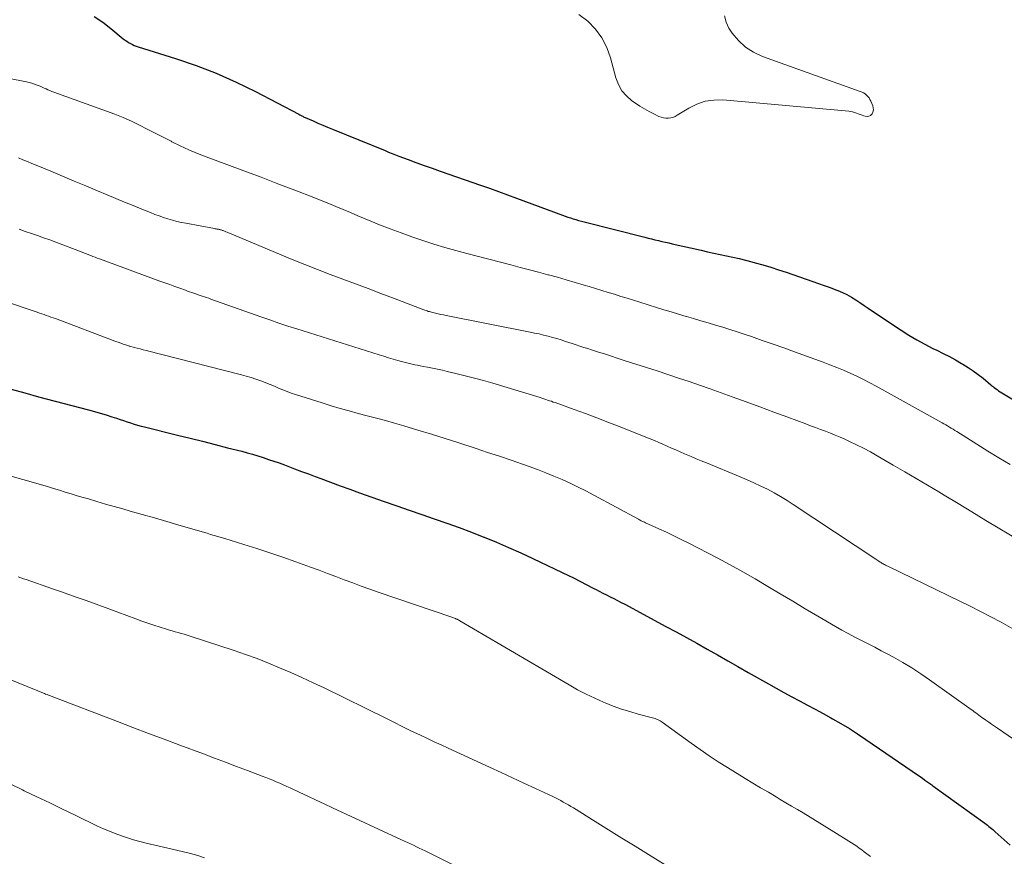
# Model space of a CAD drawing. Units: feet. Extents: x 1995000 to 2000029, y 565000 to 570000.
# Drawn here: x 1996428 to 1996553, y 567355 to 567461 of the extents above; entities that cross this region are included whole.
import ezdxf

# ---------------------------------------------------------------- set-up
doc = ezdxf.new("R2010")
doc.units = ezdxf.units.FT
doc.header["$LTSCALE"] = 100
doc.header["$MEASUREMENT"] = 0
doc.layers.add('CONTOUR INDEX', color=32, linetype='Continuous', lineweight=25)
doc.layers.add('CONTOUR INTERMEDIATE', color=40, linetype='Continuous', lineweight=15)

msp = doc.modelspace()

# ---------------------------------------------------------------- linework, layer by layer
at = {"layer": 'CONTOUR INDEX', "flags": 128}
for points, elevation in [([(1996437.51, 567461.83), (1996438.58, 567461.1), (1996439.62, 567460.31), (1996441.2, 567458.99), (1996441.42, 567458.82), (1996441.64, 567458.67), (1996441.87, 567458.52), (1996442.1, 567458.39), (1996442.35, 567458.26), (1996442.59, 567458.15), (1996442.85, 567458.05), (1996443.1, 567457.96), (1996447.85, 567456.48), (1996450.46, 567455.59), (1996453.03, 567454.6), (1996455.54, 567453.48), (1996458.02, 567452.27), (1996463.55, 567449.38), (1996463.64, 567449.32), (1996463.74, 567449.27), (1996463.84, 567449.22), (1996463.93, 567449.17), (1996464.03, 567449.12), (1996464.13, 567449.07), (1996464.22, 567449.02), (1996464.32, 567448.98), (1996465.35, 567448.53), (1996465.96, 567448.26), (1996466.58, 567448), (1996467.2, 567447.74), (1996467.81, 567447.48), (1996474.53, 567444.76), (1996474.96, 567444.58), (1996475.4, 567444.41), (1996475.83, 567444.24), (1996476.27, 567444.07), (1996477.43, 567443.64), (1996478.44, 567443.26), (1996479.46, 567442.88), (1996480.49, 567442.52), (1996481.51, 567442.15), (1996486.63, 567440.37), (1996487.78, 567439.96), (1996488.93, 567439.56), (1996490.07, 567439.14), (1996491.21, 567438.72), (1996497.09, 567436.55), (1996497.43, 567436.42), (1996497.77, 567436.3), (1996498.11, 567436.19), (1996498.45, 567436.08), (1996498.79, 567435.97), (1996499.14, 567435.87), (1996499.48, 567435.77), (1996499.83, 567435.68), (1996507.54, 567433.73), (1996507.98, 567433.62), (1996508.41, 567433.52), (1996508.85, 567433.41), (1996509.29, 567433.31), (1996509.73, 567433.21), (1996510.17, 567433.11), (1996510.61, 567433.01), (1996511.05, 567432.91), (1996514.74, 567432.07), (1996515.55, 567431.89), (1996516.35, 567431.71), (1996517.16, 567431.54), (1996517.96, 567431.37), (1996518.77, 567431.19), (1996519.57, 567431.01), (1996520.37, 567430.81), (1996521.16, 567430.6), (1996521.58, 567430.49), (1996522.58, 567430.21), (1996523.58, 567429.91), (1996524.57, 567429.6), (1996525.55, 567429.27), (1996528.93, 567428.11), (1996529.67, 567427.85), (1996530.4, 567427.59), (1996531.13, 567427.32), (1996531.86, 567427.05), (1996532.11, 567426.96), (1996532.7, 567426.71), (1996533.28, 567426.43), (1996533.84, 567426.12), (1996534.39, 567425.77), (1996534.92, 567425.41), (1996535.46, 567425.05), (1996535.99, 567424.69), (1996536.53, 567424.33), (1996540.18, 567421.89), (1996541.16, 567421.27), (1996542.16, 567420.67), (1996543.18, 567420.11), (1996544.22, 567419.59), (1996544.73, 567419.34), (1996545.53, 567418.95), (1996546.31, 567418.54), (1996547.09, 567418.12), (1996547.86, 567417.68), (1996548.03, 567417.58), (1996548.7, 567417.17), (1996549.35, 567416.73), (1996549.98, 567416.27), (1996550.59, 567415.78), (1996551.59, 567414.95), (1996551.69, 567414.86), (1996551.8, 567414.78), (1996551.91, 567414.69), (1996552.02, 567414.6), (1996552.18, 567414.48), (1996552.38, 567414.34), (1996552.57, 567414.2), (1996552.77, 567414.07), (1996552.98, 567413.95), (1996559.01, 567410.31)], 780), ([(1996426.91, 567414.4), (1996428.66, 567413.91), (1996430.41, 567413.44), (1996436.77, 567411.77), (1996437.52, 567411.56), (1996438.27, 567411.35), (1996439.01, 567411.12), (1996439.75, 567410.89), (1996440.34, 567410.69), (1996440.79, 567410.54), (1996441.23, 567410.4), (1996441.67, 567410.25), (1996442.11, 567410.1), (1996442.56, 567409.96), (1996443, 567409.83), (1996443.45, 567409.7), (1996443.9, 567409.59), (1996448.09, 567408.55), (1996449.69, 567408.16), (1996451.28, 567407.76), (1996452.87, 567407.36), (1996454.46, 567406.95), (1996456.27, 567406.49), (1996456.95, 567406.3), (1996457.64, 567406.11), (1996458.32, 567405.9), (1996459, 567405.69), (1996459.68, 567405.46), (1996460.35, 567405.23), (1996461.02, 567405), (1996461.69, 567404.75), (1996462.12, 567404.59), (1996463, 567404.26), (1996463.87, 567403.93), (1996464.75, 567403.6), (1996465.63, 567403.27), (1996466.33, 567403.01), (1996467.56, 567402.55), (1996468.79, 567402.1), (1996470.02, 567401.66), (1996471.26, 567401.22), (1996474.41, 567400.1), (1996476, 567399.55), (1996477.59, 567398.99), (1996479.18, 567398.45), (1996480.77, 567397.9), (1996482.36, 567397.35), (1996483.94, 567396.78), (1996485.52, 567396.19), (1996487.08, 567395.58), (1996487.11, 567395.57), (1996488.67, 567394.92), (1996490.23, 567394.26), (1996491.77, 567393.57), (1996493.31, 567392.85), (1996497.92, 567390.65), (1996498.33, 567390.45), (1996498.73, 567390.25), (1996499.14, 567390.05), (1996499.54, 567389.84), (1996499.94, 567389.63), (1996500.34, 567389.42), (1996500.74, 567389.21), (1996501.14, 567389), (1996501.3, 567388.93), (1996501.76, 567388.69), (1996502.22, 567388.45), (1996502.68, 567388.21), (1996503.15, 567387.98), (1996503.61, 567387.74), (1996504.07, 567387.5), (1996504.54, 567387.26), (1996505, 567387.02), (1996510.24, 567384.21), (1996511.56, 567383.5), (1996512.88, 567382.78), (1996514.19, 567382.05), (1996515.49, 567381.32), (1996516.8, 567380.58), (1996518.1, 567379.84), (1996519.4, 567379.09), (1996520.71, 567378.35), (1996523.29, 567376.89), (1996524.27, 567376.34), (1996525.26, 567375.79), (1996526.26, 567375.25), (1996527.26, 567374.72), (1996528.26, 567374.19), (1996529.25, 567373.66), (1996530.24, 567373.12), (1996531.23, 567372.57), (1996531.44, 567372.45), (1996532.52, 567371.83), (1996533.59, 567371.19), (1996534.64, 567370.52), (1996535.68, 567369.83), (1996541.58, 567365.8), (1996541.89, 567365.58), (1996542.21, 567365.36), (1996542.52, 567365.14), (1996542.83, 567364.92), (1996543.2, 567364.65), (1996543.32, 567364.56), (1996543.45, 567364.47), (1996543.57, 567364.38), (1996543.7, 567364.29), (1996543.82, 567364.2), (1996543.95, 567364.11), (1996544.08, 567364.02), (1996544.2, 567363.93), (1996550.82, 567359.15), (1996550.99, 567359.02), (1996551.16, 567358.89), (1996551.33, 567358.75), (1996551.5, 567358.62), (1996551.66, 567358.48), (1996551.83, 567358.34), (1996551.99, 567358.2), (1996552.15, 567358.05), (1996553.29, 567357.02), (1996554.03, 567356.38)], 800)]:
    msp.add_lwpolyline(points, dxfattribs=dict(at, elevation=elevation))
at = {"layer": 'CONTOUR INTERMEDIATE', "flags": 128}
for points, elevation in [([(1996499.16, 567462.08), (1996500.29, 567461.22), (1996501.27, 567460.21), (1996502.1, 567459.12), (1996502.72, 567457.89), (1996503.2, 567456.57), (1996503.87, 567454.03), (1996504.2, 567453.17), (1996504.63, 567452.38), (1996505.22, 567451.71), (1996505.91, 567451.1), (1996506.36, 567450.79), (1996506.92, 567450.41), (1996507.5, 567450.06), (1996508.09, 567449.73), (1996508.7, 567449.43), (1996509.36, 567449.11), (1996509.65, 567449), (1996509.94, 567448.92), (1996510.24, 567448.89), (1996510.55, 567448.88), (1996510.85, 567448.92), (1996511.14, 567448.99), (1996511.42, 567449.1), (1996511.69, 567449.25), (1996513.15, 567450.16), (1996514.17, 567450.67), (1996515.23, 567451.04), (1996516.33, 567451.19), (1996517.47, 567451.2), (1996533.5, 567449.78), (1996533.75, 567449.74), (1996534, 567449.69), (1996534.25, 567449.62), (1996534.49, 567449.54), (1996534.72, 567449.44), (1996534.96, 567449.35), (1996535.2, 567449.26), (1996535.44, 567449.17), (1996535.59, 567449.12), (1996535.85, 567449.09), (1996536.08, 567449.12), (1996536.29, 567449.24), (1996536.47, 567449.42), (1996536.58, 567449.67), (1996536.64, 567449.93), (1996536.63, 567450.2), (1996536.56, 567450.47), (1996536.31, 567451.07), (1996536.21, 567451.28), (1996536.09, 567451.48), (1996535.94, 567451.66), (1996535.78, 567451.83), (1996535.59, 567451.97), (1996535.4, 567452.1), (1996535.2, 567452.21), (1996534.98, 567452.3), (1996522.53, 567456.73), (1996521.4, 567457.27), (1996520.36, 567457.92), (1996519.47, 567458.76), (1996518.67, 567459.72), (1996518.25, 567460.34), (1996517.89, 567461.11), (1996517.69, 567461.89)], 776), ([(1996424.08, 567454.45), (1996428.89, 567453.49), (1996429.23, 567453.41), (1996429.57, 567453.32), (1996429.9, 567453.22), (1996430.23, 567453.1), (1996430.37, 567453.04), (1996430.62, 567452.94), (1996430.87, 567452.83), (1996431.12, 567452.72), (1996431.37, 567452.61), (1996431.61, 567452.5), (1996431.86, 567452.39), (1996432.11, 567452.29), (1996432.36, 567452.2), (1996439.08, 567449.79), (1996440.14, 567449.39), (1996441.19, 567448.96), (1996442.22, 567448.5), (1996443.24, 567448.01), (1996444.25, 567447.5), (1996445.26, 567446.99), (1996446.26, 567446.47), (1996447.27, 567445.94), (1996447.38, 567445.88), (1996448.44, 567445.35), (1996449.52, 567444.84), (1996450.62, 567444.38), (1996451.73, 567443.95), (1996454.38, 567442.98), (1996456.55, 567442.18), (1996458.72, 567441.37), (1996460.87, 567440.55), (1996463.03, 567439.73), (1996465.45, 567438.79), (1996466.39, 567438.42), (1996467.33, 567438.04), (1996468.26, 567437.65), (1996469.19, 567437.26), (1996470.12, 567436.86), (1996471.05, 567436.46), (1996471.99, 567436.08), (1996472.92, 567435.69), (1996473.81, 567435.33), (1996475.17, 567434.8), (1996476.54, 567434.28), (1996477.92, 567433.79), (1996479.3, 567433.31), (1996480.7, 567432.87), (1996482.1, 567432.44), (1996483.51, 567432.04), (1996484.92, 567431.66), (1996490.52, 567430.21), (1996491.69, 567429.9), (1996492.87, 567429.59), (1996494.05, 567429.28), (1996495.22, 567428.96), (1996495.3, 567428.94), (1996496.43, 567428.63), (1996497.57, 567428.31), (1996498.7, 567427.99), (1996499.83, 567427.65), (1996500.46, 567427.46), (1996501.27, 567427.22), (1996502.08, 567426.97), (1996502.89, 567426.72), (1996503.7, 567426.47), (1996504.5, 567426.21), (1996505.31, 567425.96), (1996506.12, 567425.71), (1996506.93, 567425.45), (1996509.03, 567424.8), (1996509.97, 567424.51), (1996510.92, 567424.22), (1996511.86, 567423.94), (1996512.81, 567423.66), (1996512.85, 567423.64), (1996513.77, 567423.37), (1996514.7, 567423.1), (1996515.62, 567422.82), (1996516.55, 567422.55), (1996517.47, 567422.27), (1996518.39, 567421.98), (1996519.31, 567421.68), (1996520.22, 567421.38), (1996521.14, 567421.08), (1996522.51, 567420.61), (1996523.87, 567420.14), (1996525.24, 567419.65), (1996526.6, 567419.16), (1996530.25, 567417.82), (1996531.11, 567417.49), (1996531.98, 567417.15), (1996532.84, 567416.8), (1996533.69, 567416.43), (1996534.53, 567416.04), (1996535.37, 567415.64), (1996536.19, 567415.22), (1996537.01, 567414.78), (1996545.39, 567410.13), (1996545.62, 567410), (1996545.86, 567409.86), (1996546.09, 567409.72), (1996546.32, 567409.58), (1996546.55, 567409.44), (1996546.78, 567409.29), (1996547.01, 567409.15), (1996547.24, 567409.01), (1996549.81, 567407.39), (1996551.21, 567406.52), (1996552.62, 567405.65), (1996554.03, 567404.79)], 784), ([(1996427.87, 567443.83), (1996428.43, 567443.59), (1996428.99, 567443.36), (1996429.55, 567443.12), (1996430.11, 567442.89), (1996431.96, 567442.12), (1996433.44, 567441.5), (1996434.93, 567440.88), (1996436.41, 567440.26), (1996437.9, 567439.64), (1996439.14, 567439.12), (1996440.24, 567438.67), (1996441.34, 567438.21), (1996442.45, 567437.76), (1996443.55, 567437.31), (1996444.66, 567436.86), (1996445.21, 567436.64), (1996445.76, 567436.44), (1996446.32, 567436.25), (1996446.88, 567436.07), (1996447.45, 567435.9), (1996448.02, 567435.75), (1996448.59, 567435.62), (1996449.17, 567435.51), (1996452.8, 567434.84), (1996452.9, 567434.82), (1996453, 567434.8), (1996453.1, 567434.78), (1996453.2, 567434.77), (1996453.22, 567434.76), (1996453.31, 567434.75), (1996453.4, 567434.73), (1996453.49, 567434.71), (1996453.57, 567434.69), (1996453.66, 567434.66), (1996453.75, 567434.63), (1996453.83, 567434.6), (1996453.92, 567434.57), (1996454.08, 567434.51), (1996454.24, 567434.44), (1996454.41, 567434.37), (1996454.57, 567434.3), (1996454.73, 567434.23), (1996462.7, 567430.92), (1996464.3, 567430.27), (1996465.9, 567429.63), (1996467.51, 567429.01), (1996469.12, 567428.4), (1996470.73, 567427.8), (1996472.35, 567427.2), (1996473.96, 567426.59), (1996475.57, 567425.98), (1996479.45, 567424.5), (1996479.58, 567424.45), (1996479.72, 567424.4), (1996479.86, 567424.35), (1996480, 567424.3), (1996480.14, 567424.26), (1996480.28, 567424.22), (1996480.42, 567424.18), (1996480.57, 567424.14), (1996480.94, 567424.06), (1996481.28, 567423.99), (1996481.61, 567423.91), (1996481.94, 567423.85), (1996482.28, 567423.78), (1996492.97, 567421.66), (1996493.54, 567421.54), (1996494.11, 567421.42), (1996494.67, 567421.28), (1996495.24, 567421.14), (1996495.8, 567420.99), (1996496.36, 567420.83), (1996496.92, 567420.66), (1996497.47, 567420.48), (1996498.31, 567420.21), (1996498.81, 567420.05), (1996499.3, 567419.88), (1996499.8, 567419.72), (1996500.3, 567419.56), (1996500.79, 567419.4), (1996501.29, 567419.24), (1996501.79, 567419.08), (1996502.29, 567418.92), (1996505.07, 567418.02), (1996506.43, 567417.59), (1996507.78, 567417.15), (1996509.13, 567416.71), (1996510.48, 567416.26), (1996511.83, 567415.81), (1996513.18, 567415.36), (1996514.52, 567414.89), (1996515.86, 567414.42), (1996518.66, 567413.42), (1996520.44, 567412.78), (1996522.21, 567412.14), (1996523.98, 567411.49), (1996525.75, 567410.83), (1996528.03, 567409.98), (1996528.66, 567409.75), (1996529.29, 567409.51), (1996529.92, 567409.28), (1996530.54, 567409.05), (1996531.17, 567408.81), (1996531.79, 567408.56), (1996532.4, 567408.29), (1996533.01, 567408.02), (1996533.6, 567407.75), (1996534.5, 567407.32), (1996535.38, 567406.88), (1996536.26, 567406.41), (1996537.12, 567405.92), (1996539.18, 567404.73), (1996540.63, 567403.89), (1996542.07, 567403.04), (1996543.52, 567402.18), (1996544.96, 567401.32), (1996545.64, 567400.91), (1996547.41, 567399.84), (1996549.19, 567398.77), (1996550.97, 567397.7), (1996552.74, 567396.62), (1996555.02, 567395.25)], 788), ([(1996427.94, 567434.74), (1996428.71, 567434.47), (1996429.5, 567434.21), (1996430.28, 567433.95), (1996431.05, 567433.67), (1996431.83, 567433.39), (1996432.6, 567433.1), (1996435.96, 567431.83), (1996436.24, 567431.72), (1996436.51, 567431.61), (1996436.79, 567431.51), (1996437.06, 567431.4), (1996437.33, 567431.29), (1996437.61, 567431.19), (1996437.89, 567431.08), (1996438.16, 567430.98), (1996445.86, 567428.16), (1996446.49, 567427.93), (1996447.12, 567427.7), (1996447.74, 567427.47), (1996448.37, 567427.24), (1996449.1, 567426.98), (1996449.37, 567426.88), (1996449.63, 567426.79), (1996449.9, 567426.69), (1996450.17, 567426.6), (1996450.44, 567426.51), (1996450.71, 567426.42), (1996450.98, 567426.33), (1996451.25, 567426.24), (1996451.52, 567426.15), (1996451.79, 567426.05), (1996452.06, 567425.96), (1996452.33, 567425.86), (1996458.71, 567423.6), (1996459.85, 567423.2), (1996460.99, 567422.81), (1996462.14, 567422.43), (1996463.29, 567422.06), (1996473.76, 567418.76), (1996474.34, 567418.58), (1996474.93, 567418.4), (1996475.52, 567418.23), (1996476.11, 567418.06), (1996476.61, 567417.92), (1996476.95, 567417.82), (1996477.29, 567417.74), (1996477.63, 567417.65), (1996477.97, 567417.58), (1996478.31, 567417.5), (1996478.65, 567417.43), (1996478.99, 567417.36), (1996479.34, 567417.3), (1996479.91, 567417.19), (1996480.54, 567417.06), (1996481.17, 567416.93), (1996481.8, 567416.8), (1996482.42, 567416.66), (1996483.53, 567416.4), (1996484.71, 567416.11), (1996485.88, 567415.81), (1996487.05, 567415.48), (1996488.21, 567415.14), (1996494.23, 567413.32), (1996494.47, 567413.24), (1996494.71, 567413.17), (1996494.95, 567413.09), (1996495.19, 567413.01), (1996495.43, 567412.93), (1996495.67, 567412.85), (1996495.91, 567412.76), (1996496.14, 567412.68), (1996498.56, 567411.81), (1996500, 567411.28), (1996501.44, 567410.75), (1996502.87, 567410.2), (1996504.3, 567409.64), (1996508.22, 567408.07), (1996508.78, 567407.85), (1996509.33, 567407.62), (1996509.87, 567407.39), (1996510.42, 567407.15), (1996510.96, 567406.9), (1996511.51, 567406.66), (1996512.05, 567406.42), (1996512.6, 567406.18), (1996512.8, 567406.09), (1996513.44, 567405.81), (1996514.09, 567405.54), (1996514.74, 567405.26), (1996515.39, 567405), (1996519.69, 567403.24), (1996520.57, 567402.87), (1996521.45, 567402.48), (1996522.31, 567402.07), (1996523.16, 567401.65), (1996524, 567401.19), (1996524.84, 567400.72), (1996525.65, 567400.23), (1996526.45, 567399.71), (1996536.95, 567392.75), (1996537.09, 567392.66), (1996537.22, 567392.57), (1996537.36, 567392.48), (1996537.5, 567392.39), (1996537.55, 567392.36), (1996537.66, 567392.29), (1996537.78, 567392.23), (1996537.89, 567392.16), (1996538, 567392.1), (1996538.06, 567392.07), (1996538.2, 567392), (1996538.35, 567391.93), (1996538.49, 567391.86), (1996538.63, 567391.79), (1996547.64, 567387.43), (1996548.97, 567386.78), (1996550.29, 567386.11), (1996551.59, 567385.43), (1996552.9, 567384.73), (1996554.4, 567383.9)], 792), ([(1996421.77, 567427.04), (1996430.23, 567424.18), (1996430.52, 567424.08), (1996430.81, 567423.99), (1996431.11, 567423.89), (1996431.4, 567423.78), (1996431.69, 567423.68), (1996431.98, 567423.58), (1996432.27, 567423.47), (1996432.56, 567423.37), (1996439.9, 567420.6), (1996440.22, 567420.48), (1996440.55, 567420.36), (1996440.87, 567420.25), (1996441.19, 567420.13), (1996441.65, 567419.98), (1996441.75, 567419.95), (1996441.84, 567419.92), (1996441.94, 567419.89), (1996442.03, 567419.86), (1996442.59, 567419.71), (1996442.96, 567419.61), (1996443.34, 567419.51), (1996443.72, 567419.41), (1996444.09, 567419.32), (1996456.23, 567416.23), (1996456.85, 567416.06), (1996457.47, 567415.88), (1996458.08, 567415.68), (1996458.69, 567415.46), (1996458.81, 567415.42), (1996459.35, 567415.21), (1996459.89, 567414.99), (1996460.42, 567414.77), (1996460.95, 567414.54), (1996461.49, 567414.31), (1996462.03, 567414.1), (1996462.57, 567413.9), (1996463.12, 567413.72), (1996466.49, 567412.64), (1996467.63, 567412.29), (1996468.78, 567411.94), (1996469.93, 567411.62), (1996471.08, 567411.32), (1996472.24, 567411.02), (1996473.4, 567410.71), (1996474.55, 567410.39), (1996475.7, 567410.06), (1996476.91, 567409.71), (1996478.66, 567409.19), (1996480.41, 567408.66), (1996482.15, 567408.12), (1996483.88, 567407.56), (1996486.08, 567406.84), (1996487.56, 567406.35), (1996489.05, 567405.86), (1996490.53, 567405.35), (1996492.01, 567404.83), (1996492.85, 567404.54), (1996493.9, 567404.16), (1996494.95, 567403.76), (1996495.99, 567403.33), (1996497.03, 567402.89), (1996498.05, 567402.43), (1996499.07, 567401.94), (1996500.07, 567401.44), (1996501.07, 567400.91), (1996506.75, 567397.84), (1996506.86, 567397.78), (1996506.97, 567397.72), (1996507.08, 567397.66), (1996507.19, 567397.61), (1996507.3, 567397.55), (1996507.41, 567397.5), (1996507.52, 567397.45), (1996507.63, 567397.39), (1996509.34, 567396.63), (1996510.3, 567396.19), (1996511.25, 567395.74), (1996512.2, 567395.27), (1996513.14, 567394.8), (1996516.77, 567392.91), (1996518.4, 567392.04), (1996520.02, 567391.16), (1996521.62, 567390.24), (1996523.21, 567389.3), (1996524.79, 567388.35), (1996526.38, 567387.4), (1996527.97, 567386.46), (1996529.56, 567385.52), (1996531.8, 567384.2), (1996532.62, 567383.74), (1996533.45, 567383.28), (1996534.28, 567382.84), (1996535.13, 567382.41), (1996535.97, 567381.99), (1996536.81, 567381.55), (1996537.65, 567381.11), (1996538.48, 567380.66), (1996539.19, 567380.27), (1996540.37, 567379.6), (1996541.53, 567378.91), (1996542.66, 567378.17), (1996543.77, 567377.41), (1996549.08, 567373.63), (1996549.28, 567373.48), (1996549.47, 567373.34), (1996549.67, 567373.2), (1996549.86, 567373.06), (1996550.06, 567372.91), (1996550.25, 567372.77), (1996550.45, 567372.63), (1996550.65, 567372.49), (1996550.97, 567372.27), (1996551.33, 567372.02), (1996551.69, 567371.77), (1996552.06, 567371.52), (1996552.42, 567371.27), (1996557.86, 567367.52)], 796), ([(1996425.36, 567403.75), (1996430.05, 567402.43), (1996430.8, 567402.21), (1996431.56, 567401.99), (1996432.31, 567401.76), (1996433.06, 567401.53), (1996433.81, 567401.3), (1996434.56, 567401.07), (1996435.31, 567400.84), (1996436.07, 567400.62), (1996436.75, 567400.42), (1996437.84, 567400.1), (1996438.94, 567399.78), (1996440.03, 567399.46), (1996441.13, 567399.15), (1996442.05, 567398.89), (1996443.61, 567398.44), (1996445.17, 567398), (1996446.72, 567397.55), (1996448.28, 567397.1), (1996450.49, 567396.45), (1996450.94, 567396.32), (1996451.4, 567396.18), (1996451.85, 567396.05), (1996452.31, 567395.92), (1996452.76, 567395.79), (1996453.22, 567395.65), (1996453.67, 567395.52), (1996454.12, 567395.38), (1996456.54, 567394.64), (1996458.2, 567394.12), (1996459.85, 567393.58), (1996461.5, 567393.02), (1996463.13, 567392.43), (1996465.02, 567391.75), (1996466.1, 567391.35), (1996467.18, 567390.95), (1996468.25, 567390.54), (1996469.32, 567390.13), (1996470.4, 567389.73), (1996471.48, 567389.33), (1996472.56, 567388.94), (1996473.64, 567388.56), (1996483.02, 567385.36), (1996483.13, 567385.32), (1996483.23, 567385.28), (1996483.34, 567385.24), (1996483.45, 567385.2), (1996483.53, 567385.17), (1996483.6, 567385.14), (1996483.66, 567385.12), (1996483.72, 567385.09), (1996483.79, 567385.06), (1996483.85, 567385.03), (1996483.91, 567384.99), (1996483.97, 567384.96), (1996484.04, 567384.92), (1996497.93, 567376.75), (1996498.99, 567376.15), (1996500.08, 567375.58), (1996501.18, 567375.06), (1996502.3, 567374.56), (1996502.51, 567374.48), (1996503.55, 567374.07), (1996504.59, 567373.69), (1996505.65, 567373.36), (1996506.73, 567373.05), (1996508.55, 567372.58), (1996508.72, 567372.53), (1996508.88, 567372.48), (1996509.04, 567372.41), (1996509.19, 567372.35), (1996509.35, 567372.27), (1996509.5, 567372.19), (1996509.64, 567372.1), (1996509.78, 567372), (1996513.46, 567369.33), (1996514.59, 567368.52), (1996515.74, 567367.73), (1996516.9, 567366.98), (1996518.08, 567366.24), (1996520.33, 567364.86), (1996521.31, 567364.27), (1996522.29, 567363.67), (1996523.28, 567363.09), (1996524.27, 567362.5), (1996524.79, 567362.19), (1996525.52, 567361.76), (1996526.24, 567361.33), (1996526.97, 567360.89), (1996527.69, 567360.46), (1996532.85, 567357.3), (1996533.19, 567357.09), (1996533.53, 567356.88), (1996533.86, 567356.66), (1996534.19, 567356.44), (1996534.52, 567356.22), (1996534.85, 567355.99), (1996535.17, 567355.76), (1996535.49, 567355.52), (1996536.29, 567354.92)], 804), ([(1996427.83, 567390.51), (1996428.16, 567390.39), (1996428.49, 567390.27), (1996428.82, 567390.16), (1996432.17, 567388.99), (1996433.21, 567388.63), (1996434.26, 567388.26), (1996435.31, 567387.9), (1996436.35, 567387.53), (1996437.4, 567387.16), (1996438.44, 567386.79), (1996439.48, 567386.41), (1996440.51, 567386.02), (1996442.8, 567385.15), (1996443.56, 567384.87), (1996444.33, 567384.6), (1996445.1, 567384.34), (1996445.88, 567384.1), (1996446.68, 567383.85), (1996447.06, 567383.73), (1996447.43, 567383.62), (1996447.81, 567383.52), (1996448.19, 567383.42), (1996448.57, 567383.31), (1996448.95, 567383.21), (1996449.32, 567383.09), (1996449.69, 567382.97), (1996455.29, 567381.13), (1996456.76, 567380.62), (1996458.21, 567380.1), (1996459.66, 567379.53), (1996461.09, 567378.95), (1996462.52, 567378.33), (1996463.93, 567377.7), (1996465.34, 567377.04), (1996466.74, 567376.37), (1996474.67, 567372.48), (1996475.11, 567372.26), (1996475.54, 567372.05), (1996475.98, 567371.83), (1996476.41, 567371.61), (1996476.85, 567371.39), (1996477.28, 567371.18), (1996477.72, 567370.97), (1996478.16, 567370.76), (1996479.03, 567370.35), (1996479.9, 567369.94), (1996480.77, 567369.53), (1996481.65, 567369.12), (1996482.53, 567368.72), (1996487.8, 567366.3), (1996489.26, 567365.63), (1996490.72, 567364.95), (1996492.17, 567364.27), (1996493.63, 567363.59), (1996495.86, 567362.54), (1996496.19, 567362.37), (1996496.53, 567362.21), (1996496.86, 567362.03), (1996497.18, 567361.85), (1996497.51, 567361.67), (1996497.83, 567361.49), (1996498.15, 567361.29), (1996498.47, 567361.1), (1996501.24, 567359.38), (1996502.94, 567358.33), (1996504.64, 567357.27), (1996506.34, 567356.22), (1996508.04, 567355.17), (1996514.39, 567351.23)], 808), ([(1996421.41, 567379.63), (1996430.31, 567376), (1996430.42, 567375.96), (1996430.52, 567375.91), (1996430.63, 567375.87), (1996430.74, 567375.83), (1996430.84, 567375.78), (1996430.95, 567375.74), (1996431.06, 567375.7), (1996431.16, 567375.65), (1996431.31, 567375.6), (1996431.49, 567375.53), (1996431.67, 567375.46), (1996431.85, 567375.39), (1996432.03, 567375.32), (1996440.45, 567372.09), (1996442.43, 567371.34), (1996444.41, 567370.59), (1996446.39, 567369.84), (1996448.37, 567369.1), (1996451.39, 567367.97), (1996452.79, 567367.44), (1996454.19, 567366.92), (1996455.58, 567366.39), (1996456.98, 567365.87), (1996458.86, 567365.15), (1996459.32, 567364.98), (1996459.77, 567364.8), (1996460.22, 567364.62), (1996460.66, 567364.43), (1996461.11, 567364.24), (1996461.55, 567364.04), (1996461.99, 567363.84), (1996462.43, 567363.64), (1996463.64, 567363.07), (1996464.69, 567362.58), (1996465.73, 567362.1), (1996466.77, 567361.61), (1996467.82, 567361.13), (1996476.6, 567357.06), (1996476.98, 567356.88), (1996477.36, 567356.7), (1996477.73, 567356.53), (1996478.11, 567356.35), (1996478.49, 567356.17), (1996478.86, 567355.99), (1996479.24, 567355.81), (1996479.61, 567355.63), (1996484.12, 567353.41)], 812), ([(1996426.87, 567364.11), (1996428.39, 567363.39), (1996428.59, 567363.29), (1996430.21, 567362.51), (1996431.83, 567361.73), (1996433.45, 567360.95), (1996435.07, 567360.17), (1996437.93, 567358.8), (1996438.67, 567358.46), (1996439.42, 567358.13), (1996440.18, 567357.83), (1996440.95, 567357.55), (1996441.73, 567357.29), (1996442.51, 567357.05), (1996443.3, 567356.83), (1996444.1, 567356.63), (1996447.95, 567355.74), (1996448.85, 567355.51), (1996449.76, 567355.28), (1996450.66, 567355.03), (1996451.55, 567354.76)], 816)]:
    msp.add_lwpolyline(points, dxfattribs=dict(at, elevation=elevation))

doc.saveas('drawing.dxf')
